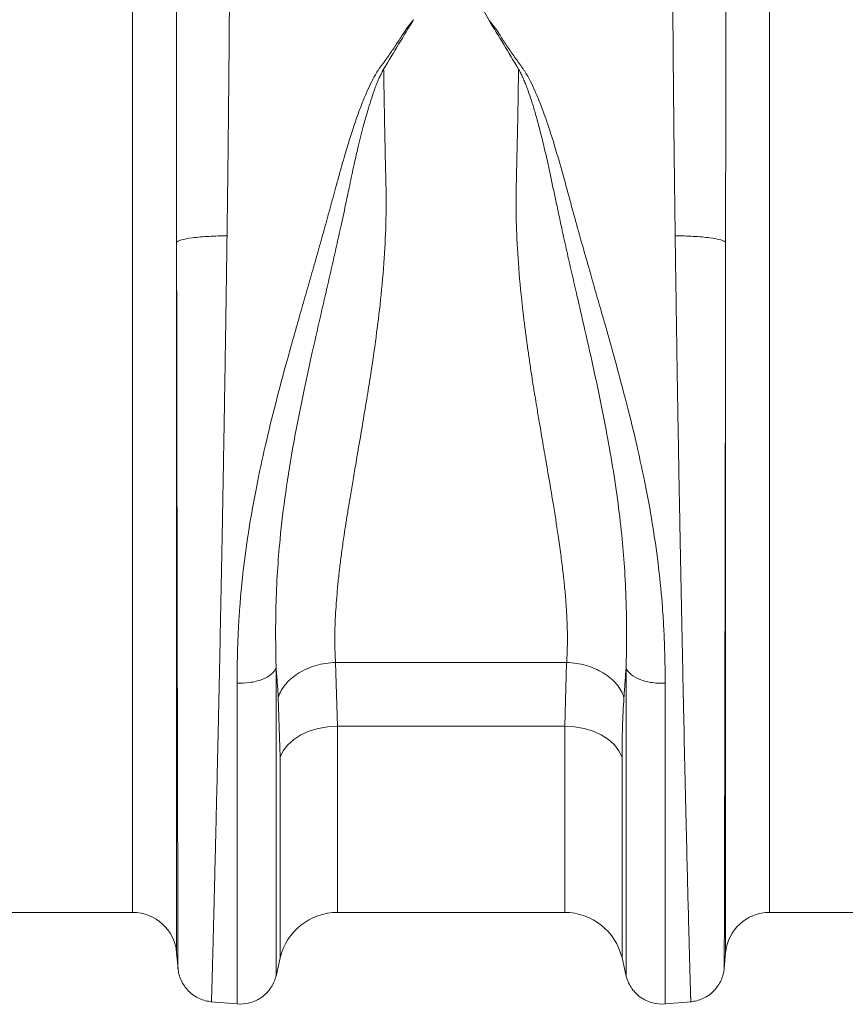
# Model space of a CAD drawing. Units: millimetres. Extents: x -92 to 10014, y -820 to 3542.
# Drawn here: x 2335 to 2448, y 235 to 369 of the extents above; entities that cross this region are included whole.
import ezdxf

# ---------------------------------------------------------------- set-up
doc = ezdxf.new("R2010")
doc.units = ezdxf.units.MM

msp = doc.modelspace()

# ---------------------------------------------------------------- linework, layer by layer
at = {"color": 8, "linetype": 'Continuous', "lineweight": 20}
for p, q in [((2350.7115, 247.2252), (2350.7115, 377.9934)), ((2437.3115, 377.9934), (2437.3115, 247.2252)), ((2356.6887, 338.4), (2356.6887, 241.7481)), ((2431.3343, 241.7481), (2431.3343, 338.4)), ((2378.3076, 281.2369), (2409.7154, 281.2369)), ((2378.3076, 281.2369), (2378.5698, 272.5714)), ((2409.4531, 272.5714), (2409.7154, 281.2369)), ((2370.7758, 268.338), (2370.5135, 276.4729)), ((2409.4531, 272.5714), (2378.5698, 272.5714)), ((2378.5698, 272.5714), (2378.5698, 247.2252)), ((2409.4531, 247.2252), (2409.4531, 272.5714)), ((2370.7758, 241.0285), (2370.7758, 268.338)), ((2417.2472, 268.338), (2417.2472, 241.0285))]:
    msp.add_line(p, q, dxfattribs=at)
at = {"color": 7, "linetype": 'Continuous', "lineweight": 20}
for p, q in [((2333.1103, 247.2252), (2350.7115, 247.2252)), ((2378.5698, 247.2252), (2409.4531, 247.2252)), ((2437.3115, 247.2252), (2531.1103, 247.2252)), ((2356.6887, 241.7481), (2356.882, 239.5386)), ((2431.141, 239.5386), (2431.3343, 241.7481)), ((2370.2085, 238.5769), (2370.7758, 241.0285)), ((2417.2472, 241.0285), (2417.8145, 238.5769)), ((2361.3348, 235.0841), (2364.9124, 234.7711)), ((2423.1106, 234.7711), (2426.6882, 235.0841))]:
    msp.add_line(p, q, dxfattribs=at)
at = {"color": 8, "linetype": 'Continuous', "lineweight": 20, "flags": 128}
for points in [[(2378.5698, 272.5714), (2377.2327, 272.4945), (2375.9332, 272.2661), (2374.7079, 271.8924), (2373.5912, 271.3841), (2372.6146, 270.7554), (2371.8056, 270.0241), (2371.1868, 269.2107), (2370.7758, 268.338)], [(2417.2472, 268.338), (2416.8362, 269.2107), (2416.2174, 270.0241), (2415.4084, 270.7554), (2414.4318, 271.3841), (2413.3151, 271.8924), (2412.0898, 272.2661), (2410.7903, 272.4945), (2409.4531, 272.5714)]]:
    msp.add_lwpolyline(points, dxfattribs=at)
at = {"color": 7, "linetype": 'Continuous', "lineweight": 20}
for centre, radius, start, end in [((2350.7115, 241.2252), 6, 5, 90), ((2378.5699, 239.2252), 8, 90, 166.972707), ((2409.4531, 239.2252), 8, 13.027293, 90), ((2437.3115, 241.2252), 6, 90, 175)]:
    msp.add_arc(centre, radius, start, end, dxfattribs=at)
at = {"color": 8, "linetype": 'Continuous', "lineweight": 20}
for points, knots in [([(2363.9223, 385.8418), (2363.9223, 385.6144), (2363.9222, 385.1587), (2363.9218, 384.4671), (2363.9211, 383.768), (2363.9202, 383.0607), (2363.919, 382.3456), (2363.9175, 381.6224), (2363.9158, 380.8914), (2363.9137, 380.1524), (2363.9115, 379.4055), (2363.9089, 378.6507), (2363.9061, 377.8881), (2363.903, 377.1176), (2363.8997, 376.3392), (2363.8961, 375.553), (2363.8922, 374.7591), (2363.888, 373.9574), (2363.8836, 373.1479), (2363.8789, 372.3308), (2363.874, 371.506), (2363.8687, 370.6735), (2363.8632, 369.8335), (2363.8575, 368.9859), (2363.8514, 368.1308), (2363.8451, 367.2683), (2363.8386, 366.3983), (2363.8317, 365.5209), (2363.8246, 364.6363), (2363.8173, 363.7444), (2363.8096, 362.8452), (2363.8017, 361.939), (2363.7936, 361.0256), (2363.7851, 360.1052), (2363.7764, 359.1779), (2363.7674, 358.2437), (2363.7582, 357.3026), (2363.7487, 356.3549), (2363.7389, 355.4004), (2363.7289, 354.4394), (2363.7185, 353.4719), (2363.708, 352.4979), (2363.6971, 351.5177), (2363.686, 350.5311), (2363.6746, 349.5385), (2363.6629, 348.5397), (2363.651, 347.5351), (2363.6388, 346.5245), (2363.6264, 345.5082), (2363.6136, 344.4863), (2363.6006, 343.4588), (2363.5874, 342.4259), (2363.5738, 341.3876), (2363.5601, 340.3443), (2363.5507, 339.6462), (2363.546, 339.2966)], [0, 0, 0, 0, 0.0171391, 0.03434475, 0.05161695, 0.06895571, 0.08636101, 0.10383285, 0.12137124, 0.13897617, 0.15664763, 0.17438562, 0.19219014, 0.21006118, 0.22799874, 0.24600283, 0.26407342, 0.28221053, 0.30041414, 0.31868425, 0.33702086, 0.35542397, 0.37389357, 0.39242965, 0.41103221, 0.42970126, 0.44843677, 0.46723876, 0.48610721, 0.50504212, 0.52404348, 0.5431113, 0.56224556, 0.58144627, 0.60071341, 0.62004698, 0.63944698, 0.6589134, 0.67844624, 0.69804549, 0.71771115, 0.73744321, 0.75724167, 0.77710651, 0.79703774, 0.81703535, 0.83709934, 0.85722969, 0.87742641, 0.89768948, 0.9180189, 0.93841467, 0.95887678, 0.97940523, 1, 1, 1, 1]), ([(2424.477, 339.2966), (2424.4727, 339.6161), (2424.4641, 340.2542), (2424.4515, 341.2082), (2424.4391, 342.158), (2424.4269, 343.1033), (2424.4149, 344.0442), (2424.4032, 344.9804), (2424.3917, 345.912), (2424.3804, 346.8389), (2424.3693, 347.7609), (2424.3584, 348.678), (2424.3478, 349.5901), (2424.3374, 350.4971), (2424.3272, 351.399), (2424.3173, 352.2957), (2424.3075, 353.1872), (2424.298, 354.0733), (2424.2887, 354.954), (2424.2797, 355.8292), (2424.2708, 356.6989), (2424.2622, 357.563), (2424.2538, 358.4215), (2424.2457, 359.2742), (2424.2377, 360.1212), (2424.23, 360.9624), (2424.2225, 361.7978), (2424.2152, 362.6272), (2424.2082, 363.4507), (2424.2014, 364.2681), (2424.1948, 365.0796), (2424.1884, 365.8849), (2424.1822, 366.6841), (2424.1763, 367.4772), (2424.1706, 368.264), (2424.1651, 369.0446), (2424.1599, 369.819), (2424.1548, 370.587), (2424.15, 371.3487), (2424.1454, 372.104), (2424.1411, 372.853), (2424.1369, 373.5955), (2424.133, 374.3316), (2424.1293, 375.0612), (2424.1258, 375.7843), (2424.1226, 376.5009), (2424.1196, 377.211), (2424.1168, 377.9145), (2424.1142, 378.6115), (2424.1119, 379.3019), (2424.1097, 379.9857), (2424.1078, 380.6629), (2424.1062, 381.3335), (2424.1047, 381.9975), (2424.1035, 382.6548), (2424.1025, 383.3055), (2424.1017, 383.9496), (2424.1011, 384.5869), (2424.1008, 385.2179), (2424.1007, 385.6341), (2424.1007, 385.8418)], [0, 0, 0, 0, 0.01882198, 0.03758857, 0.05629977, 0.07495558, 0.09355599, 0.11210099, 0.13059059, 0.14902478, 0.16740355, 0.18572691, 0.20399484, 0.22220733, 0.2403644, 0.25846603, 0.27651222, 0.29450296, 0.31243826, 0.3303181, 0.34814249, 0.36591141, 0.38362487, 0.40128286, 0.41888538, 0.43643242, 0.45392398, 0.47136006, 0.48874065, 0.50606575, 0.52333536, 0.54054947, 0.55770808, 0.57481119, 0.59185878, 0.60885087, 0.62578744, 0.6426685, 0.65949403, 0.67626405, 0.69297853, 0.70963749, 0.72624091, 0.7427888, 0.75928115, 0.77571796, 0.79209922, 0.80842494, 0.82469511, 0.84090973, 0.85706879, 0.8731723, 0.88922024, 0.90521263, 0.92114945, 0.9370307, 0.95285638, 0.9686265, 0.98434104, 1, 1, 1, 1]), ([(2356.6887, 338.4), (2356.6885, 338.6907), (2356.6882, 339.2714), (2356.6877, 340.1398), (2356.6872, 341.0046), (2356.6867, 341.8658), (2356.6862, 342.7233), (2356.6858, 343.577), (2356.6853, 344.4268), (2356.6848, 345.2726), (2356.6844, 346.1145), (2356.6839, 346.9523), (2356.6835, 347.7859), (2356.683, 348.6153), (2356.6826, 349.4405), (2356.6822, 350.2613), (2356.6818, 351.0777), (2356.6813, 351.8896), (2356.6809, 352.697), (2356.6805, 353.4999), (2356.6801, 354.2981), (2356.6798, 355.0917), (2356.6794, 355.8805), (2356.679, 356.6645), (2356.6786, 357.4436), (2356.6783, 358.2179), (2356.6779, 358.9872), (2356.6776, 359.7516), (2356.6773, 360.5109), (2356.677, 361.2651), (2356.6766, 362.0143), (2356.6763, 362.7582), (2356.6761, 363.497), (2356.6758, 364.2305), (2356.6755, 364.9588), (2356.6752, 365.6817), (2356.675, 366.3993), (2356.6747, 367.1115), (2356.6745, 367.8183), (2356.6743, 368.5197), (2356.6741, 369.2156), (2356.6739, 369.906), (2356.6737, 370.5908), (2356.6735, 371.2701), (2356.6733, 371.9438), (2356.6732, 372.6119), (2356.673, 373.2744), (2356.6729, 373.9312), (2356.6728, 374.5823), (2356.6726, 375.2278), (2356.6725, 375.8675), (2356.6724, 376.5015), (2356.6724, 377.1298), (2356.6723, 377.7523), (2356.6722, 378.369), (2356.6722, 378.9799), (2356.6721, 379.585), (2356.6721, 380.1843), (2356.6721, 380.778), (2356.6721, 381.1697), (2356.6721, 381.3653)], [0, 0, 0, 0, 0.01854414, 0.0370421, 0.05549392, 0.07389961, 0.0922592, 0.11057272, 0.1288402, 0.14706166, 0.16523713, 0.18336664, 0.20145021, 0.21948786, 0.23747963, 0.25542553, 0.2733256, 0.29117986, 0.30898833, 0.32675103, 0.344468, 0.36213926, 0.37976483, 0.39734473, 0.414879, 0.43236764, 0.4498107, 0.46720818, 0.48456012, 0.50186654, 0.51912746, 0.5363429, 0.55351288, 0.57063744, 0.58771659, 0.60475035, 0.62173874, 0.6386818, 0.65557953, 0.67243197, 0.68923912, 0.70600103, 0.72271769, 0.73938915, 0.75601541, 0.7725965, 0.78913244, 0.80562325, 0.82206895, 0.83846955, 0.85482509, 0.87113558, 0.88740104, 0.90362148, 0.91979694, 0.93592742, 0.95201295, 0.96805354, 0.98404922, 1, 1, 1, 1]), ([(2431.3509, 381.3653), (2431.3509, 381.1185), (2431.3509, 380.6239), (2431.3509, 379.8724), (2431.3508, 379.112), (2431.3508, 378.3423), (2431.3507, 377.5635), (2431.3506, 376.7754), (2431.3505, 375.9782), (2431.3503, 375.1719), (2431.3502, 374.3565), (2431.35, 373.5321), (2431.3498, 372.6987), (2431.3496, 371.8563), (2431.3494, 371.005), (2431.3492, 370.1448), (2431.3489, 369.2758), (2431.3487, 368.3981), (2431.3484, 367.5117), (2431.3481, 366.6166), (2431.3478, 365.713), (2431.3474, 364.8009), (2431.3471, 363.8803), (2431.3467, 362.9514), (2431.3463, 362.0142), (2431.346, 361.0688), (2431.3455, 360.1153), (2431.3451, 359.1537), (2431.3447, 358.1842), (2431.3442, 357.2069), (2431.3438, 356.2218), (2431.3433, 355.229), (2431.3428, 354.2288), (2431.3423, 353.221), (2431.3418, 352.2059), (2431.3413, 351.1837), (2431.3408, 350.1543), (2431.3402, 349.1179), (2431.3397, 348.0747), (2431.3391, 347.0247), (2431.3385, 345.9681), (2431.338, 344.9051), (2431.3374, 343.8358), (2431.3368, 342.7602), (2431.3362, 341.6786), (2431.3356, 340.5912), (2431.3349, 339.4981), (2431.3345, 338.7664), (2431.3343, 338.4)], [0, 0, 0, 0, 0.020119245, 0.040309874, 0.060571926, 0.080905436, 0.101310444, 0.121786989, 0.14233511, 0.162954845, 0.183646234, 0.204409319, 0.225244139, 0.246150735, 0.267129149, 0.288179423, 0.309301598, 0.330495716, 0.351761822, 0.373099958, 0.394510168, 0.415992495, 0.437546985, 0.459173682, 0.480872631, 0.502643879, 0.52448747, 0.546403451, 0.56839187, 0.590452773, 0.612586208, 0.634792223, 0.657070866, 0.679422186, 0.701846233, 0.724343055, 0.746912703, 0.769555226, 0.792270677, 0.815059105, 0.837920562, 0.860855101, 0.883862774, 0.906943633, 0.930097731, 0.953325122, 0.976625861, 1, 1, 1, 1]), ([(2364.9127, 278.4255), (2364.9131, 278.699), (2364.9139, 279.2429), (2364.9206, 280.0603), (2364.9312, 280.8726), (2364.9462, 281.68), (2364.9655, 282.4821), (2364.9891, 283.2788), (2365.0169, 284.0699), (2365.049, 284.855), (2365.0854, 285.634), (2365.1261, 286.4067), (2365.1711, 287.1729), (2365.2204, 287.9324), (2365.382, 290.2033), (2365.7522, 294.0473), (2366.5094, 299.5056), (2367.5195, 305.1169), (2368.7225, 310.7211), (2370.1489, 316.5481), (2371.4235, 321.3212), (2372.5424, 325.3304), (2373.377, 328.2699), (2374.242, 331.2982), (2375.0882, 334.2436), (2375.9296, 337.1872), (2376.7541, 340.1261), (2377.5647, 343.0521), (2378.2513, 345.5774), (2378.8139, 347.6405), (2379.247, 349.1839), (2379.6361, 350.5333), (2380.0985, 352.0758), (2380.6481, 353.8047), (2381.3014, 355.7106), (2381.9459, 357.4306), (2382.5706, 358.9426), (2383.1248, 360.1326), (2383.6028, 361.0248), (2383.9474, 361.6031), (2384.2525, 362.0569), (2384.5036, 362.4001), (2384.7693, 362.7593), (2385.277, 363.4606), (2386.0179, 364.514), (2386.7965, 365.6818), (2387.331, 366.5225), (2387.6231, 366.9865), (2387.8771, 367.3741), (2388.1654, 367.7737), (2388.5229, 368.2368), (2388.7795, 368.539), (2388.9096, 368.6922)], [0, 0, 0, 0, 0.00982397, 0.01953544, 0.02913465, 0.03862184, 0.04799728, 0.05726121, 0.06641391, 0.07545566, 0.08438674, 0.09320743, 0.10191805, 0.1105189, 0.11901029, 0.17878913, 0.23875679, 0.29771531, 0.36013837, 0.41823294, 0.48343437, 0.51182361, 0.54565812, 0.57684575, 0.608066, 0.63935678, 0.67058818, 0.70176041, 0.7328737, 0.75154745, 0.76820156, 0.78283444, 0.79544506, 0.81867146, 0.83988055, 0.85908136, 0.87690259, 0.89190315, 0.90087615, 0.90911318, 0.91329381, 0.91821139, 0.92256518, 0.92743535, 0.9456637, 0.96353925, 0.97237672, 0.97774049, 0.98123717, 0.98732344, 0.99357482, 1, 1, 1, 1]), ([(2399.1342, 368.6553), (2399.2132, 368.5632), (2399.3697, 368.3804), (2399.5948, 368.1029), (2399.8104, 367.8257), (2400.0155, 367.5484), (2400.2103, 367.2734), (2400.4228, 366.9493), (2400.7155, 366.4854), (2401.2507, 365.644), (2402.0293, 364.4762), (2402.7691, 363.4244), (2403.276, 362.7244), (2403.5396, 362.3684), (2403.7907, 362.0238), (2404.0932, 361.5695), (2404.4379, 360.9885), (2404.9142, 360.0956), (2405.4672, 358.906), (2406.2147, 357.0947), (2407.0926, 354.679), (2407.9798, 351.9254), (2408.8468, 348.9604), (2409.577, 346.3006), (2410.2444, 343.833), (2410.7777, 341.8842), (2411.3699, 339.7428), (2412.0824, 337.211), (2412.9217, 334.2704), (2413.7833, 331.2669), (2414.5357, 328.6521), (2415.1894, 326.3665), (2415.7391, 324.4085), (2416.6675, 321.0566), (2417.8752, 316.5251), (2419.3018, 310.7026), (2420.5085, 305.0963), (2421.5157, 299.4888), (2422.2701, 294.0295), (2422.6609, 289.9653), (2422.8468, 287.2526), (2422.9281, 285.8248), (2422.9947, 284.3761), (2423.0465, 282.9075), (2423.0832, 281.4208), (2423.1061, 279.9159), (2423.1089, 278.916), (2423.1103, 278.4108)], [0, 0, 0, 0, 0.00387833, 0.00769317, 0.0114463, 0.0151396, 0.018775, 0.02228847, 0.0276403, 0.03648039, 0.05440248, 0.07258756, 0.07740041, 0.08181345, 0.08661078, 0.09089363, 0.09912258, 0.108085, 0.12310901, 0.14090001, 0.17040718, 0.20452776, 0.23197844, 0.2670993, 0.29035469, 0.31113936, 0.3294568, 0.35876021, 0.39190007, 0.4231221, 0.45432462, 0.47507019, 0.49581209, 0.5165508, 0.58160811, 0.63984585, 0.7021985, 0.76123488, 0.82112261, 0.88098377, 0.89687114, 0.91312705, 0.92975345, 0.94675222, 0.96412512, 0.98187384, 1, 1, 1, 1]), ([(2384.8396, 361.9593), (2384.8184, 361.9256), (2384.7713, 361.8507), (2384.7004, 361.7236), (2384.6198, 361.572), (2384.5304, 361.3955), (2384.4236, 361.1774), (2384.3029, 360.9212), (2384.1234, 360.5217), (2383.8986, 359.9841), (2383.5734, 359.1299), (2383.1898, 358.0131), (2382.6577, 356.3058), (2382.028, 354.0457), (2381.3627, 351.3771), (2380.7261, 348.5953), (2380.1831, 346.0198), (2379.6038, 343.2363), (2379.005, 340.4705), (2378.3504, 337.5355), (2377.7229, 334.7559), (2377.0881, 331.981), (2376.2171, 328.2091), (2375.1733, 323.6528), (2373.8542, 317.6245), (2372.5881, 311.2377), (2371.4796, 304.441), (2370.7788, 298.5925), (2370.3679, 293.4347), (2370.2156, 289.8545), (2370.1574, 286.8702), (2370.1496, 284.7458), (2370.1727, 282.5085), (2370.2041, 281.1461), (2370.2199, 280.46)], [0, 0, 0, 0, 0.00141658, 0.00314382, 0.00518344, 0.00753648, 0.01020365, 0.01385045, 0.017647, 0.02584749, 0.03466183, 0.05027952, 0.06794678, 0.09824923, 0.13331795, 0.16466408, 0.19799093, 0.22482316, 0.26305573, 0.29550311, 0.32811876, 0.36074156, 0.39298249, 0.46069184, 0.52101115, 0.60589988, 0.68778823, 0.76635401, 0.82205477, 0.88383515, 0.90666301, 0.94193928, 0.97076025, 1, 1, 1, 1]), ([(2384.8396, 361.9594), (2384.844, 361.6834), (2384.8526, 361.1312), (2384.8661, 360.2988), (2384.8801, 359.463), (2384.8944, 358.6235), (2384.9092, 357.7806), (2384.9243, 356.9343), (2384.9399, 356.0848), (2384.956, 355.2321), (2384.9724, 354.3763), (2384.9893, 353.5176), (2385.0065, 352.656), (2385.0367, 351.184), (2385.0809, 349.0947), (2385.1368, 346.9264), (2385.1715, 345.2967), (2385.1806, 344.2074), (2385.1789, 343.1097), (2385.1654, 342.0037), (2385.1093, 339.4872), (2384.8982, 335.4257), (2384.4012, 330.0733), (2383.696, 324.5524), (2383.0888, 320.4451), (2382.4942, 316.8182), (2381.9059, 313.2658), (2381.2584, 309.4587), (2380.6868, 306.1315), (2380.318, 303.9442), (2379.9916, 301.969), (2379.7079, 300.1998), (2379.4274, 298.3719), (2379.1543, 296.451), (2378.8921, 294.4085), (2378.6717, 292.458), (2378.4932, 290.5984), (2378.3564, 288.8279), (2378.2614, 287.1448), (2378.208, 285.5469), (2378.1973, 284.0331), (2378.225, 282.5975), (2378.2804, 281.6858), (2378.3076, 281.2369)], [0, 0, 0, 0, 0.00985205, 0.01971402, 0.02958592, 0.03946775, 0.0493595, 0.05926119, 0.06917281, 0.07909437, 0.08902586, 0.0989673, 0.10891867, 0.11887999, 0.14986108, 0.18084374, 0.19314659, 0.20552881, 0.2179918, 0.23053691, 0.24316547, 0.30358365, 0.36850782, 0.42592527, 0.49418424, 0.51231365, 0.55476717, 0.62153713, 0.65149546, 0.67911606, 0.70439954, 0.72734669, 0.74795861, 0.77641983, 0.80413957, 0.83112351, 0.85737782, 0.88290917, 0.90772482, 0.93183269, 0.95524141, 0.97796041, 1, 1, 1, 1]), ([(2409.7153, 281.2369), (2409.7268, 281.4077), (2409.75, 281.7507), (2409.7766, 282.2742), (2409.7977, 282.8074), (2409.8126, 283.3507), (2409.8214, 283.9041), (2409.8241, 284.4677), (2409.8207, 285.0417), (2409.8113, 285.626), (2409.7958, 286.2209), (2409.7741, 286.8262), (2409.7464, 287.4422), (2409.7127, 288.0689), (2409.6728, 288.7063), (2409.5944, 289.8118), (2409.4528, 291.438), (2409.2151, 293.6503), (2408.9187, 296.0197), (2408.4878, 299.0976), (2407.8348, 303.2174), (2407.0908, 307.5659), (2406.4478, 311.2993), (2406.0193, 313.8381), (2405.6798, 315.8676), (2405.4301, 317.373), (2405.27, 318.3445), (2405.1386, 319.1488), (2405.0142, 319.9601), (2404.8624, 320.9528), (2404.7174, 321.9279), (2404.5782, 322.8848), (2404.4451, 323.8234), (2404.318, 324.7432), (2404.197, 325.6441), (2404.0819, 326.5258), (2403.9729, 327.3881), (2403.8699, 328.2308), (2403.773, 329.0536), (2403.4975, 331.4854), (2403.1303, 335.4063), (2402.8864, 339.9603), (2402.8346, 343.5521), (2402.8617, 345.8428), (2402.9032, 347.7048), (2402.9332, 349.0742), (2402.9651, 350.4401), (2402.9947, 351.6202), (2403.0197, 352.6609), (2403.0398, 353.6084), (2403.0612, 354.6878), (2403.0836, 355.8975), (2403.1072, 357.2358), (2403.1317, 358.7005), (2403.1574, 360.2896), (2403.1745, 361.3836), (2403.1833, 361.9524)], [0, 0, 0, 0, 0.00842507, 0.01692415, 0.02549786, 0.03414678, 0.04287148, 0.05167253, 0.06055045, 0.0695058, 0.07853907, 0.08765078, 0.09684141, 0.10611144, 0.11546134, 0.12489155, 0.15435705, 0.18525609, 0.21759816, 0.25139151, 0.308558, 0.37817257, 0.4153181, 0.44605665, 0.47038783, 0.48831136, 0.49982699, 0.50493459, 0.51683729, 0.52849375, 0.53990407, 0.55106835, 0.56198668, 0.57265918, 0.58308597, 0.59326716, 0.6032029, 0.61289333, 0.62233861, 0.63153892, 0.69650033, 0.75622078, 0.78627882, 0.81868357, 0.83433844, 0.84999367, 0.86564929, 0.88130531, 0.89069283, 0.90163727, 0.91413865, 0.92819699, 0.94381229, 0.96098456, 0.9797138, 1, 1, 1, 1]), ([(2417.8033, 280.4788), (2417.8054, 280.5637), (2417.8097, 280.7333), (2417.8181, 281.0729), (2417.8316, 281.669), (2417.8543, 282.8684), (2417.8747, 284.8126), (2417.865, 286.9426), (2417.803, 289.9457), (2417.6513, 293.4665), (2417.2787, 298.1383), (2416.7377, 302.8742), (2415.9982, 307.8466), (2415.0829, 313.0088), (2414.0219, 318.2758), (2412.8375, 323.7237), (2411.7997, 328.2297), (2410.9439, 331.9363), (2410.3071, 334.7059), (2409.6643, 337.532), (2409.1064, 340.0569), (2408.6222, 342.306), (2408.2069, 344.2499), (2407.8162, 346.1186), (2407.4386, 347.9091), (2407.0641, 349.618), (2406.6503, 351.395), (2406.2071, 353.1992), (2405.7339, 354.9894), (2405.2764, 356.5903), (2404.834, 358.008), (2404.4502, 359.1243), (2404.1251, 359.9774), (2403.8911, 360.536), (2403.6974, 360.9675), (2403.5521, 361.2773), (2403.4192, 361.5424), (2403.3006, 361.7642), (2403.2197, 361.894), (2403.1833, 361.9525)], [0, 0, 0, 0, 0.00363624, 0.00726713, 0.01452672, 0.02903872, 0.05804743, 0.09570167, 0.11615054, 0.17861232, 0.23365941, 0.29369387, 0.35436179, 0.41464358, 0.47902407, 0.54156091, 0.60700498, 0.63760863, 0.67188087, 0.70434846, 0.73699304, 0.76072433, 0.78360262, 0.80565647, 0.82687217, 0.8472172, 0.86667653, 0.89073003, 0.91250538, 0.93204232, 0.94974085, 0.96532632, 0.97413812, 0.98234398, 0.98696346, 0.99103592, 0.99456369, 0.99755004, 1, 1, 1, 1]), ([(2356.6887, 338.4001), (2356.7591, 338.5053), (2356.9666, 338.6156), (2357.6977, 338.8266), (2358.2222, 338.9269), (2359.5165, 339.0961), (2360.2836, 339.1647), (2361.8975, 339.2603), (2362.7409, 339.2874), (2363.546, 339.2966)], [0, 0, 0, 0, 0.25, 0.25, 0.5, 0.5, 0.75, 0.75, 1, 1, 1, 1]), ([(2363.5459, 339.2966), (2363.5419, 338.9963), (2363.5337, 338.3917), (2363.5211, 337.4771), (2363.5082, 336.549), (2363.4949, 335.6074), (2363.4814, 334.6524), (2363.4674, 333.684), (2363.4532, 332.7024), (2363.4386, 331.7075), (2363.4237, 330.6996), (2363.4084, 329.6786), (2363.3928, 328.6448), (2363.3769, 327.5982), (2363.3606, 326.5389), (2363.344, 325.4672), (2363.327, 324.3832), (2363.3098, 323.287), (2363.2921, 322.1787), (2363.2742, 321.0587), (2363.2559, 319.927), (2363.2373, 318.784), (2363.2183, 317.6297), (2363.199, 316.4645), (2363.1794, 315.2885), (2363.1594, 314.1021), (2363.1391, 312.9054), (2363.1184, 311.6989), (2363.0975, 310.4827), (2363.0761, 309.2572), (2363.0545, 308.0228), (2363.0325, 306.7796), (2363.0102, 305.5282), (2362.9875, 304.2688), (2362.9645, 303.0019), (2362.9412, 301.7277), (2362.8675, 297.7431), (2362.7432, 291.165), (2362.5688, 282.3403), (2362.3944, 274.0254), (2362.2647, 268.3139), (2362.1813, 264.8126), (2362.144, 263.242), (2362.1076, 261.714), (2362.0721, 260.2291), (2362.0376, 258.7873), (2362.0041, 257.3891), (2361.9714, 256.0344), (2361.9397, 254.7236), (2361.909, 253.4566), (2361.8792, 252.2335), (2361.8503, 251.0544), (2361.8223, 249.9193), (2361.7953, 248.8281), (2361.7693, 247.7808), (2361.7442, 246.7772), (2361.72, 245.8172), (2361.6968, 244.9007), (2361.6745, 244.0275), (2361.6531, 243.1973), (2361.6327, 242.4099), (2361.6132, 241.6651), (2361.5947, 240.9624), (2361.5771, 240.3017), (2361.5604, 239.6825), (2361.5447, 239.1045), (2361.5299, 238.5674), (2361.516, 238.0706), (2361.5031, 237.6138), (2361.4912, 237.1965), (2361.4802, 236.8183), (2361.4701, 236.4786), (2361.4609, 236.1771), (2361.4527, 235.9131), (2361.4455, 235.6861), (2361.4391, 235.4956), (2361.4338, 235.3411), (2361.4293, 235.2218), (2361.4258, 235.138), (2361.4232, 235.086), (2361.4222, 235.0796), (2361.4218, 235.0764)], [0, 0, 0, 0, 0.00578565, 0.01165161, 0.01759789, 0.02362448, 0.02973137, 0.03591857, 0.04218607, 0.04853386, 0.05496194, 0.06147032, 0.06805897, 0.0747279, 0.0814771, 0.08830658, 0.09521632, 0.10220632, 0.10927657, 0.11642707, 0.12365782, 0.13096881, 0.13836003, 0.14583149, 0.15338317, 0.16101506, 0.16872717, 0.17651949, 0.18439202, 0.19234474, 0.20037765, 0.20849075, 0.21668402, 0.22495747, 0.23331109, 0.24174487, 0.2502588, 0.31277203, 0.37527492, 0.43776749, 0.50024973, 0.5140805, 0.52784248, 0.54153569, 0.55516016, 0.56871591, 0.58220294, 0.59562128, 0.60897094, 0.62225195, 0.63546432, 0.64860807, 0.66168322, 0.67468978, 0.68762777, 0.7004972, 0.71329811, 0.72603049, 0.73869437, 0.75128976, 0.76381668, 0.77627515, 0.78866518, 0.80098679, 0.81323999, 0.8254248, 0.83754123, 0.8495893, 0.86156903, 0.87348042, 0.8853235, 0.89709827, 0.90880476, 0.92044297, 0.93201293, 0.94351464, 0.95494812, 0.96631338, 0.97761044, 0.98883931, 1, 1, 1, 1]), ([(2424.477, 339.2966), (2425.2821, 339.2874), (2426.1255, 339.2603), (2427.7394, 339.1647), (2428.5065, 339.0961), (2429.8008, 338.9269), (2430.3253, 338.8266), (2431.0564, 338.6156), (2431.2639, 338.5053), (2431.3343, 338.4001)], [0, 0, 0, 0, 0.25, 0.25, 0.5, 0.5, 0.75, 0.75, 1, 1, 1, 1]), ([(2426.6012, 235.0764), (2426.601, 235.0774), (2426.6005, 235.0793), (2426.5995, 235.0953), (2426.5982, 235.1207), (2426.5966, 235.1566), (2426.5948, 235.2028), (2426.5928, 235.2592), (2426.5905, 235.326), (2426.5879, 235.403), (2426.5851, 235.4904), (2426.582, 235.588), (2426.5786, 235.696), (2426.575, 235.8143), (2426.5712, 235.9428), (2426.5671, 236.0817), (2426.5627, 236.2309), (2426.558, 236.3904), (2426.5532, 236.5601), (2426.548, 236.7402), (2426.5426, 236.9305), (2426.5369, 237.1311), (2426.531, 237.3419), (2426.5249, 237.563), (2426.5184, 237.7943), (2426.5117, 238.0358), (2426.5048, 238.2875), (2426.4976, 238.5494), (2426.4901, 238.8214), (2426.4824, 239.1036), (2426.4744, 239.3959), (2426.4662, 239.6983), (2426.4577, 240.0108), (2426.4489, 240.3333), (2426.4399, 240.6659), (2426.4307, 241.0084), (2426.4212, 241.361), (2426.4114, 241.7234), (2426.4013, 242.0958), (2426.3911, 242.4781), (2426.3805, 242.8703), (2426.3414, 244.3232), (2426.2641, 247.2321), (2426.1342, 252.3408), (2425.9801, 258.7133), (2425.8106, 266.0351), (2425.6356, 274.0253), (2425.4633, 282.3408), (2425.2869, 291.1653), (2425.1545, 297.911), (2425.0707, 302.2451), (2425.0366, 304.0505), (2425.003, 305.8655), (2424.9698, 307.6892), (2424.9371, 309.521), (2424.9048, 311.36), (2424.873, 313.2055), (2424.8417, 315.0568), (2424.8108, 316.913), (2424.7804, 318.7735), (2424.7505, 320.6374), (2424.7211, 322.504), (2424.6921, 324.3725), (2424.6636, 326.2422), (2424.6355, 328.1123), (2424.6079, 329.9819), (2424.5808, 331.8504), (2424.5541, 333.717), (2424.528, 335.5807), (2424.5022, 337.4414), (2424.4854, 338.6782), (2424.4771, 339.2966)], [0, 0, 0, 0, 0.006199698, 0.012401756, 0.018606176, 0.024812959, 0.031022107, 0.037233622, 0.043447507, 0.049663763, 0.055882393, 0.062103397, 0.068326779, 0.07455254, 0.080780682, 0.087011207, 0.093244117, 0.099479414, 0.105717099, 0.111957176, 0.118199646, 0.124444511, 0.130691772, 0.136941433, 0.143193494, 0.149447958, 0.155704827, 0.161964103, 0.168225787, 0.174489882, 0.18075639, 0.187025313, 0.193296652, 0.19957041, 0.205846589, 0.212125191, 0.218406217, 0.224689669, 0.230975551, 0.237263863, 0.243554608, 0.249847787, 0.3055089, 0.36570279, 0.430431212, 0.49969614, 0.562184625, 0.624683662, 0.687193503, 0.749714405, 0.761637891, 0.773560893, 0.785483407, 0.797405428, 0.809326953, 0.821247976, 0.833168492, 0.845088498, 0.857007988, 0.868926958, 0.880845404, 0.89276332, 0.904680703, 0.916597547, 0.928513848, 0.940429602, 0.952344804, 0.964259449, 0.976173534, 0.988087052, 1, 1, 1, 1]), ([(2356.8744, 239.6256), (2356.8743, 239.6269), (2356.8743, 239.6295), (2356.8742, 239.6468), (2356.8741, 239.6734), (2356.874, 239.7097), (2356.8738, 239.7551), (2356.8737, 239.8092), (2356.8735, 239.8715), (2356.8734, 239.9416), (2356.8732, 240.0191), (2356.873, 240.1035), (2356.8728, 240.1945), (2356.8725, 240.2916), (2356.8723, 240.3945), (2356.8721, 240.5027), (2356.8718, 240.6158), (2356.8715, 240.7336), (2356.8712, 240.8556), (2356.8709, 240.9814), (2356.8706, 241.1107), (2356.8703, 241.2432), (2356.8699, 241.3785), (2356.8696, 241.5162), (2356.8685, 241.9246), (2356.8664, 242.7047), (2356.863, 244.0463), (2356.8589, 245.6798), (2356.8532, 248.054), (2356.8451, 251.5039), (2356.8338, 256.4612), (2356.8202, 262.605), (2356.8053, 269.6274), (2356.7898, 277.2524), (2356.7747, 285.1537), (2356.7593, 293.4988), (2356.7477, 299.8807), (2356.7404, 304.0073), (2356.7373, 305.7825), (2356.7342, 307.5661), (2356.7312, 309.3572), (2356.7283, 311.1551), (2356.7253, 312.959), (2356.7224, 314.7682), (2356.7196, 316.5818), (2356.7168, 318.399), (2356.714, 320.219), (2356.7113, 322.0411), (2356.7086, 323.8645), (2356.706, 325.6883), (2356.7034, 327.5117), (2356.7008, 329.3341), (2356.6983, 331.1544), (2356.6958, 332.9721), (2356.6934, 334.7862), (2356.691, 336.5963), (2356.6894, 337.7988), (2356.6887, 338.4)], [0, 0, 0, 0, 0.00654419, 0.01299256, 0.01934508, 0.02560176, 0.03176259, 0.03782755, 0.04379664, 0.04966986, 0.0554472, 0.06112866, 0.06671422, 0.07220389, 0.07759766, 0.08289553, 0.0880975, 0.09320356, 0.09821372, 0.10312796, 0.1079463, 0.11266873, 0.11729525, 0.12182586, 0.12626057, 0.15612471, 0.18709615, 0.21917142, 0.25234677, 0.30860266, 0.36922119, 0.43417104, 0.50341692, 0.56590955, 0.62827907, 0.69052324, 0.75263985, 0.76503747, 0.77743157, 0.78982222, 0.80220947, 0.81459341, 0.82697409, 0.83935158, 0.85172596, 0.86409729, 0.87646563, 0.88883106, 0.90119365, 0.91355345, 0.92591055, 0.938265, 0.95061688, 0.96296625, 0.97531318, 0.98765774, 1, 1, 1, 1]), ([(2431.3343, 338.4), (2431.3339, 338.0892), (2431.3331, 337.4626), (2431.3319, 336.5131), (2431.3306, 335.5469), (2431.3292, 334.5639), (2431.3279, 333.5642), (2431.3265, 332.5479), (2431.3251, 331.515), (2431.3236, 330.4656), (2431.3221, 329.3999), (2431.3205, 328.318), (2431.3189, 327.22), (2431.3173, 326.106), (2431.3157, 324.9763), (2431.314, 323.8309), (2431.3122, 322.6702), (2431.3105, 321.4943), (2431.3086, 320.3034), (2431.3068, 319.0978), (2431.3049, 317.8778), (2431.303, 316.6437), (2431.301, 315.3957), (2431.2991, 314.1342), (2431.297, 312.8595), (2431.295, 311.572), (2431.2928, 310.2721), (2431.2907, 308.9602), (2431.2885, 307.6368), (2431.2863, 306.3023), (2431.2841, 304.9571), (2431.2818, 303.6018), (2431.2777, 301.224), (2431.2719, 297.854), (2431.2642, 293.5513), (2431.2564, 289.3348), (2431.2469, 284.4396), (2431.2342, 277.8108), (2431.2188, 270.1112), (2431.2027, 262.6053), (2431.1892, 256.4613), (2431.1779, 251.504), (2431.1698, 248.0541), (2431.1641, 245.6799), (2431.16, 244.0464), (2431.1566, 242.7048), (2431.1544, 241.875), (2431.1531, 241.3849), (2431.1524, 241.1277), (2431.1518, 240.8818), (2431.1513, 240.6497), (2431.1508, 240.434), (2431.1503, 240.2374), (2431.1499, 240.0626), (2431.1496, 239.9125), (2431.1492, 239.7899), (2431.149, 239.6985), (2431.1488, 239.6383), (2431.1487, 239.6299), (2431.1486, 239.6256)], [0, 0, 0, 0, 0.00638223, 0.01287019, 0.01946394, 0.02616354, 0.03296907, 0.03988061, 0.04689822, 0.05402197, 0.06125196, 0.06858825, 0.07603092, 0.08358006, 0.09123574, 0.09899806, 0.1068671, 0.11484295, 0.12292569, 0.13111541, 0.13941222, 0.14781619, 0.15632743, 0.16494604, 0.17367211, 0.18250574, 0.19144704, 0.2004961, 0.20965303, 0.21891794, 0.22829094, 0.23777212, 0.24736162, 0.27841224, 0.30949449, 0.34060879, 0.37175552, 0.42054775, 0.49660559, 0.56584669, 0.63079316, 0.69140977, 0.74766517, 0.78083657, 0.81290963, 0.84388061, 0.87374606, 0.88232934, 0.891265, 0.90055304, 0.91019346, 0.92018625, 0.9305314, 0.94122888, 0.95227866, 0.96368072, 0.97543499, 0.98754144, 1, 1, 1, 1]), ([(2370.2196, 280.461), (2370.0964, 280.1799), (2369.8755, 279.8915), (2369.2227, 279.3577), (2368.7903, 279.1137), (2367.7822, 278.7273), (2367.2088, 278.5858), (2366.045, 278.4233), (2365.457, 278.4017), (2364.9125, 278.4269)], [0, 0, 0, 0, 0.25, 0.25, 0.5, 0.5, 0.75, 0.75, 1, 1, 1, 1]), ([(2370.5135, 276.4729), (2370.4921, 276.7916), (2370.4486, 277.437), (2370.3775, 278.4216), (2370.3013, 279.4348), (2370.2469, 280.1235), (2370.2193, 280.472)], [0, 0, 0, 0, 0.24086432, 0.4877319, 0.74073348, 1, 1, 1, 1]), ([(2370.2202, 280.4609), (2370.2202, 274.0975), (2370.2202, 268.2387), (2370.2201, 257.9041), (2370.2201, 253.4289), (2370.2201, 246.1482), (2370.2201, 243.3431), (2370.2201, 239.5823), (2370.2201, 238.6269), (2370.2201, 238.6269)], [0, 0, 0, 0, 0.25, 0.25, 0.5, 0.5, 0.75, 0.75, 1, 1, 1, 1]), ([(2378.3076, 281.2369), (2377.41, 281.2095), (2376.5126, 281.0712), (2374.8184, 280.5879), (2374.0219, 280.2431), (2372.6191, 279.3857), (2372.0131, 278.8732), (2371.0595, 277.738), (2370.7121, 277.1156), (2370.5135, 276.4729)], [0, 0, 0, 0, 0.25, 0.25, 0.5, 0.5, 0.75, 0.75, 1, 1, 1, 1]), ([(2417.5094, 276.4729), (2417.3109, 277.1156), (2416.9635, 277.738), (2416.0099, 278.8732), (2415.4039, 279.3857), (2414.0011, 280.2431), (2413.2046, 280.5879), (2411.5104, 281.0712), (2410.6129, 281.2095), (2409.7153, 281.2369)], [0, 0, 0, 0, 0.25, 0.25, 0.5, 0.5, 0.75, 0.75, 1, 1, 1, 1]), ([(2417.8039, 280.4605), (2417.7762, 280.1116), (2417.7215, 279.4233), (2417.6451, 278.412), (2417.5741, 277.4316), (2417.5308, 276.7895), (2417.5094, 276.4729)], [0, 0, 0, 0, 0.26031262, 0.51365669, 0.76017252, 1, 1, 1, 1]), ([(2417.8029, 238.6269), (2417.8029, 238.6269), (2417.8029, 239.582), (2417.8029, 243.3414), (2417.8029, 246.1455), (2417.8029, 253.4236), (2417.8029, 257.8972), (2417.8028, 268.2284), (2417.8028, 274.0853), (2417.8028, 280.4468)], [0, 0, 0, 0, 0.25, 0.25, 0.5, 0.5, 0.75, 0.75, 1, 1, 1, 1]), ([(2423.1104, 278.4122), (2422.566, 278.387), (2421.978, 278.4086), (2420.8142, 278.5712), (2420.2407, 278.7127), (2419.2327, 279.0992), (2418.8003, 279.3433), (2418.1475, 279.8772), (2417.9266, 280.1658), (2417.8034, 280.4469)], [0, 0, 0, 0, 0.25, 0.25, 0.5, 0.5, 0.75, 0.75, 1, 1, 1, 1]), ([(2364.9124, 234.7711), (2364.9124, 234.7711), (2364.9124, 235.768), (2364.9123, 239.6924), (2364.9123, 242.6196), (2364.9123, 250.2171), (2364.9123, 254.887), (2364.9123, 265.6714), (2364.9123, 271.7851), (2364.9123, 278.4256)], [0, 0, 0, 0, 0.25, 0.25, 0.5, 0.5, 0.75, 0.75, 1, 1, 1, 1]), ([(2423.1107, 278.4108), (2423.1107, 271.7724), (2423.1107, 265.6606), (2423.1107, 254.8799), (2423.1107, 250.2116), (2423.1106, 242.6167), (2423.1106, 239.6906), (2423.1106, 235.7677), (2423.1106, 234.7711), (2423.1106, 234.7711)], [0, 0, 0, 0, 0.25, 0.25, 0.5, 0.5, 0.75, 0.75, 1, 1, 1, 1])]:
    msp.add_open_spline(points, degree=3, knots=knots, dxfattribs=at)
at = {"color": 7, "linetype": 'Continuous', "lineweight": 20}
for points, knots in [([(2395.3188, 377.3329), (2395.5421, 376.6493), (2396.1276, 374.8567), (2397.361, 371.9451), (2398.5414, 369.7552), (2399.1342, 368.6553)], [0, 0, 0, 0, 0.2347829, 0.61567779, 1, 1, 1, 1]), ([(2356.8745, 239.6256), (2356.9212, 239.0917), (2357.0588, 238.5324), (2357.5437, 237.4621), (2357.8915, 236.9534), (2358.7498, 236.0951), (2359.2585, 235.7472), (2360.3287, 235.2624), (2360.888, 235.1247), (2361.4219, 235.078)], [0, 0, 0, 0, 0.25, 0.25, 0.5, 0.5, 0.75, 0.75, 1, 1, 1, 1]), ([(2364.9125, 234.7732), (2365.457, 234.7255), (2366.045, 234.7665), (2367.2088, 235.0743), (2367.7822, 235.3423), (2368.7903, 236.0744), (2369.2227, 236.5367), (2369.8755, 237.548), (2370.0964, 238.0945), (2370.2196, 238.627)], [0, 0, 0, 0, 0.25, 0.25, 0.5, 0.5, 0.75, 0.75, 1, 1, 1, 1]), ([(2417.8034, 238.627), (2417.9266, 238.0945), (2418.1475, 237.548), (2418.8003, 236.5367), (2419.2327, 236.0744), (2420.2407, 235.3423), (2420.8142, 235.0743), (2421.978, 234.7665), (2422.566, 234.7255), (2423.1104, 234.7732)], [0, 0, 0, 0, 0.25, 0.25, 0.5, 0.5, 0.75, 0.75, 1, 1, 1, 1]), ([(2426.6011, 235.078), (2427.135, 235.1247), (2427.6943, 235.2624), (2428.7645, 235.7472), (2429.2732, 236.0951), (2430.1315, 236.9534), (2430.4793, 237.4621), (2430.9641, 238.5324), (2431.1018, 239.0917), (2431.1485, 239.6256)], [0, 0, 0, 0, 0.25, 0.25, 0.5, 0.5, 0.75, 0.75, 1, 1, 1, 1])]:
    msp.add_open_spline(points, degree=3, knots=knots, dxfattribs=at)
for points in [[(2388.9095, 368.6922), (2387.5529, 366.4889), (2386.1962, 364.2414), (2384.8396, 361.9594)], [(2403.1833, 361.9524), (2401.8336, 364.2241), (2400.484, 366.4616), (2399.1343, 368.6553)]]:
    msp.add_open_spline(points, degree=3, dxfattribs=at)
at = {"color": 8, "linetype": 'Continuous', "lineweight": 20}
msp.add_open_spline([(2417.5094, 276.4729), (2417.336, 273.8505), (2417.2472, 271.1393), (2417.2472, 268.338)], degree=3, dxfattribs=at)

doc.saveas('drawing.dxf')
